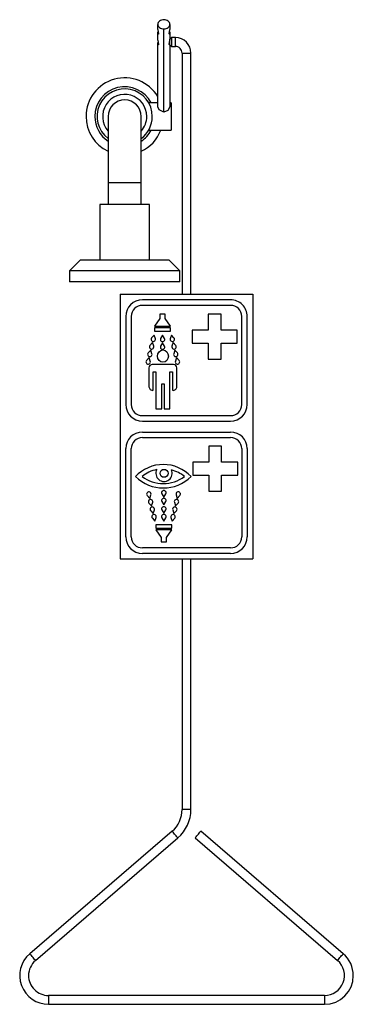
# Model space of a CAD drawing. Units: millimetres. Extents: x 6123 to 7582, y 3608 to 5660.
# Drawn here: x 6123 to 6425, y 4767 to 5660 of the extents above; entities that cross this region are included whole.
import ezdxf

# ---------------------------------------------------------------- set-up
doc = ezdxf.new("R2010")
doc.units = ezdxf.units.MM

msp = doc.modelspace()

# ---------------------------------------------------------------- linework, layer by layer
at = {"color": 7, "linetype": 'Continuous'}
for p, q in [((6248.12, 5656.85), (6248.02, 5656.03)), ((6248.02, 5651.28), (6248.02, 5656.03)), ((6248.02, 5656.03), (6248.12, 5655.21)), ((6248.44, 5657.64), (6248.12, 5656.85)), ((6248.12, 5655.21), (6248.44, 5654.42)), ((6248.95, 5658.37), (6248.44, 5657.64)), ((6248.44, 5654.42), (6248.95, 5653.69)), ((6249.63, 5659.01), (6248.95, 5658.37)), ((6248.95, 5653.69), (6249.63, 5653.05)), ((6250.46, 5659.53), (6249.63, 5659.01)), ((6251.41, 5659.92), (6250.46, 5659.53)), ((6252.45, 5660.16), (6251.41, 5659.92)), ((6253.52, 5660.24), (6252.45, 5660.16)), ((6254.59, 5660.16), (6253.52, 5660.24)), ((6255.62, 5659.92), (6254.59, 5660.16)), ((6256.57, 5659.53), (6255.62, 5659.92)), ((6257.41, 5659.01), (6256.57, 5659.53)), ((6258.09, 5658.37), (6257.41, 5659.01)), ((6257.41, 5653.05), (6258.09, 5653.69)), ((6258.6, 5657.64), (6258.09, 5658.37)), ((6258.09, 5653.69), (6258.6, 5654.42)), ((6258.91, 5656.85), (6258.6, 5657.64)), ((6258.6, 5654.42), (6258.91, 5655.21)), ((6259.02, 5656.03), (6258.91, 5656.85)), ((6258.91, 5655.21), (6259.02, 5656.03)), ((6259.02, 5656.03), (6259.02, 5651.28)), ((6248.02, 5641.63), (6248.02, 5647.93)), ((6249.63, 5653.05), (6250.46, 5652.53)), ((6250.46, 5652.53), (6251.41, 5652.14)), ((6251.41, 5652.14), (6252.45, 5651.9)), ((6252.45, 5651.9), (6253.52, 5651.82)), ((6253.52, 5651.82), (6254.59, 5651.9)), ((6253.52, 5576.5), (6253.52, 5651.82)), ((6254.59, 5651.9), (6255.62, 5652.14)), ((6255.62, 5652.14), (6256.57, 5652.53)), ((6256.57, 5652.53), (6257.41, 5653.05)), ((6259.02, 5647.93), (6259.02, 5641.63)), ((6248.02, 5581.24), (6248.02, 5638.29)), ((6258.66, 5637.41), (6259.07, 5637.41)), ((6259.07, 5642.51), (6259.02, 5642.51)), ((6259.02, 5637.41), (6259.02, 5581.24)), ((6260.52, 5643.96), (6259.07, 5642.51)), ((6259.07, 5637.41), (6259.07, 5642.51)), ((6259.07, 5637.41), (6260.52, 5635.96)), ((6264.02, 5643.96), (6260.52, 5643.96)), ((6260.52, 5643.96), (6260.52, 5639.96)), ((6260.52, 5639.96), (6260.52, 5635.96)), ((6260.52, 5635.96), (6264.02, 5635.96)), ((6264.02, 5639.96), (6264.02, 5643.96)), ((6264.02, 5635.96), (6264.02, 5639.96)), ((6270.02, 5629.96), (6270.02, 5411.15)), ((6270.02, 5629.96), (6274.02, 5629.96)), ((6274.02, 5629.96), (6278.02, 5629.96)), ((6278.02, 5411.15), (6278.02, 5629.96)), ((6248.02, 5584.97), (6239.69, 5584.97)), ((6260.02, 5584.97), (6259.02, 5584.97)), ((6260.02, 5584.97), (6260.02, 5559.97)), ((6203.02, 5572.47), (6203.02, 5512.47)), ((6233.02, 5512.47), (6233.02, 5572.47)), ((6239.68, 5559.97), (6260.02, 5559.97)), ((6203.02, 5512.47), (6203.02, 5492.47)), ((6203.02, 5512.47), (6233.02, 5512.47)), ((6233.02, 5492.47), (6233.02, 5512.47)), ((6195.52, 5492.47), (6195.52, 5442.47)), ((6218.02, 5492.47), (6195.52, 5492.47)), ((6240.52, 5492.47), (6218.02, 5492.47)), ((6240.52, 5442.47), (6240.52, 5492.47)), ((6178.02, 5442.47), (6168.02, 5432.47)), ((6178.02, 5442.47), (6218.02, 5442.47)), ((6218.02, 5442.47), (6258.02, 5442.47)), ((6268.02, 5432.47), (6258.02, 5442.47)), ((6168.02, 5432.47), (6168.02, 5422.47)), ((6218.02, 5432.47), (6168.02, 5432.47)), ((6268.02, 5432.47), (6218.02, 5432.47)), ((6268.02, 5422.47), (6268.02, 5432.47)), ((6218.02, 5422.47), (6168.02, 5422.47)), ((6268.02, 5422.47), (6218.02, 5422.47)), ((6214.02, 5411.15), (6214.02, 5171.15)), ((6214.02, 5411.15), (6334.02, 5411.15)), ((6314.02, 5406.15), (6234.02, 5406.15)), ((6334.02, 5411.15), (6334.02, 5171.15)), ((6314.02, 5401.15), (6234.02, 5401.15)), ((6219.02, 5391.15), (6219.02, 5311.15)), ((6224.02, 5391.15), (6224.02, 5311.15)), ((6249.81, 5389.22), (6245.06, 5382.22)), ((6249.81, 5393.22), (6249.81, 5389.22)), ((6254.81, 5393.22), (6249.81, 5393.22)), ((6254.81, 5389.22), (6254.81, 5393.22)), ((6259.56, 5382.22), (6254.81, 5389.22)), ((6305.4, 5393.14), (6293.77, 5393.14)), ((6293.77, 5393.14), (6293.77, 5378.53)), ((6305.4, 5378.53), (6305.4, 5393.14)), ((6324.02, 5311.15), (6324.02, 5391.15)), ((6329.02, 5311.15), (6329.02, 5391.15)), ((6245.06, 5382.22), (6259.56, 5382.22)), ((6259.56, 5380.72), (6245.06, 5380.72)), ((6245.06, 5380.72), (6245.06, 5377.72)), ((6245.06, 5377.72), (6259.56, 5377.72)), ((6259.56, 5377.72), (6259.56, 5380.72)), ((6293.77, 5378.53), (6279.16, 5378.53)), ((6279.16, 5378.53), (6279.16, 5366.89)), ((6320.01, 5378.53), (6305.4, 5378.53)), ((6320.01, 5366.89), (6320.01, 5378.53)), ((6244.81, 5374.22), (6242.46, 5371.68)), ((6245.84, 5370.91), (6244.81, 5374.22)), ((6252.31, 5374.22), (6250.58, 5371.22)), ((6254.05, 5371.22), (6252.31, 5374.22)), ((6260.31, 5374.22), (6259.29, 5370.91)), ((6262.67, 5371.68), (6260.31, 5374.22)), ((6241.7, 5360.57), (6239.35, 5358.03)), ((6243.26, 5367.39), (6240.9, 5364.85)), ((6242.73, 5357.26), (6241.7, 5360.57)), ((6244.28, 5364.08), (6243.26, 5367.39)), ((6252.31, 5367.22), (6250.58, 5364.22)), ((6254.05, 5364.22), (6252.31, 5367.22)), ((6261.87, 5367.39), (6260.85, 5364.08)), ((6264.23, 5364.85), (6261.87, 5367.39)), ((6263.43, 5360.57), (6262.4, 5357.26)), ((6265.78, 5358.03), (6263.43, 5360.57)), ((6279.16, 5366.89), (6293.77, 5366.89)), ((6293.77, 5366.89), (6293.77, 5352.28)), ((6305.4, 5366.89), (6320.01, 5366.89)), ((6305.4, 5352.28), (6305.4, 5366.89)), ((6240.15, 5353.74), (6237.79, 5351.2)), ((6241.17, 5350.43), (6240.15, 5353.74)), ((6264.98, 5353.74), (6263.96, 5350.43)), ((6267.34, 5351.2), (6264.98, 5353.74)), ((6293.77, 5352.28), (6305.4, 5352.28)), ((6240.04, 5344.48), (6240.04, 5327.32)), ((6262.24, 5347.48), (6243.04, 5347.48)), ((6243.94, 5324.08), (6243.94, 5340.88)), ((6243.94, 5340.88), (6246.34, 5340.88)), ((6246.34, 5340.88), (6246.34, 5307.28)), ((6258.91, 5307.28), (6258.91, 5340.88)), ((6258.91, 5340.88), (6261.31, 5340.88)), ((6261.31, 5340.88), (6261.31, 5324.08)), ((6265.24, 5327.31), (6265.24, 5344.48)), ((6251.59, 5307.28), (6251.59, 5330.08)), ((6251.59, 5330.08), (6253.66, 5330.08)), ((6253.66, 5330.08), (6253.66, 5307.28)), ((6246.34, 5307.28), (6251.59, 5307.28)), ((6253.66, 5307.28), (6258.91, 5307.28)), ((6234.02, 5301.15), (6314.02, 5301.15)), ((6234.02, 5296.15), (6314.02, 5296.15)), ((6234.02, 5286.15), (6314.02, 5286.15)), ((6234.02, 5281.15), (6314.02, 5281.15)), ((6219.02, 5191.15), (6219.02, 5271.15)), ((6224.02, 5191.15), (6224.02, 5271.15)), ((6305.87, 5273.41), (6294.23, 5273.41)), ((6294.23, 5273.41), (6294.23, 5258.8)), ((6305.87, 5258.8), (6305.87, 5273.41)), ((6324.02, 5271.15), (6324.02, 5191.15)), ((6329.02, 5271.15), (6329.02, 5191.15)), ((6294.23, 5258.8), (6279.62, 5258.8)), ((6279.62, 5258.8), (6279.62, 5247.16)), ((6320.48, 5258.8), (6305.87, 5258.8)), ((6320.48, 5247.16), (6320.48, 5258.8)), ((6279.62, 5247.16), (6294.23, 5247.16)), ((6294.23, 5247.16), (6294.23, 5232.55)), ((6305.87, 5247.16), (6320.48, 5247.16)), ((6305.87, 5232.55), (6305.87, 5247.16)), ((6238.45, 5228.54), (6240.81, 5226)), ((6240.81, 5226), (6241.83, 5229.31)), ((6251.74, 5230.18), (6253.48, 5227.18)), ((6253.48, 5227.18), (6255.21, 5230.18)), ((6264.62, 5229.31), (6265.64, 5226)), ((6265.64, 5226), (6268, 5228.54)), ((6294.23, 5232.55), (6305.87, 5232.55)), ((6240.01, 5221.72), (6242.37, 5219.18)), ((6242.37, 5219.18), (6243.39, 5222.49)), ((6243.92, 5212.35), (6244.94, 5215.66)), ((6251.74, 5223.18), (6253.48, 5220.18)), ((6253.48, 5220.18), (6255.21, 5223.18)), ((6261.51, 5215.66), (6262.53, 5212.35)), ((6263.07, 5222.49), (6264.09, 5219.18)), ((6264.09, 5219.18), (6266.44, 5221.72)), ((6241.57, 5214.89), (6243.92, 5212.35)), ((6243.12, 5208.07), (6245.48, 5205.53)), ((6245.48, 5205.53), (6246.5, 5208.84)), ((6251.74, 5215.53), (6253.48, 5212.53)), ((6251.74, 5208.53), (6253.48, 5205.53)), ((6253.48, 5212.53), (6255.21, 5215.53)), ((6253.48, 5205.53), (6255.21, 5208.53)), ((6259.95, 5208.84), (6260.98, 5205.53)), ((6260.98, 5205.53), (6263.33, 5208.07)), ((6262.53, 5212.35), (6264.89, 5214.89)), ((6260.73, 5202.03), (6246.23, 5202.03)), ((6246.23, 5202.03), (6246.23, 5199.03)), ((6246.23, 5199.03), (6260.73, 5199.03)), ((6260.73, 5199.03), (6260.73, 5202.03)), ((6260.73, 5197.53), (6246.23, 5197.53)), ((6246.23, 5197.53), (6250.98, 5190.53)), ((6250.98, 5190.53), (6250.98, 5186.53)), ((6255.98, 5190.53), (6260.73, 5197.53)), ((6255.98, 5186.53), (6255.98, 5190.53)), ((6314.02, 5181.15), (6234.02, 5181.15)), ((6250.98, 5186.53), (6255.98, 5186.53)), ((6214.02, 5171.15), (6334.02, 5171.15)), ((6314.02, 5176.15), (6234.02, 5176.15)), ((6270.02, 5171.15), (6270.02, 4943.88)), ((6278.02, 4943.88), (6278.02, 5171.15)), ((6278.02, 4943.88), (6270.02, 4943.88)), ((6260.99, 4924.18), (6131.98, 4813.02)), ((6261.06, 4924.11), (6260.99, 4924.18)), ((6261.34, 4923.78), (6261.06, 4924.11)), ((6261.83, 4923.22), (6261.34, 4923.78)), ((6262.47, 4922.47), (6261.83, 4923.22)), ((6263.21, 4921.61), (6262.47, 4922.47)), ((6263.99, 4920.7), (6263.21, 4921.61)), ((6284.05, 4920.7), (6284.82, 4921.61)), ((6284.82, 4921.61), (6285.57, 4922.47)), ((6285.57, 4922.47), (6286.21, 4923.22)), ((6286.21, 4923.22), (6286.7, 4923.78)), ((6286.7, 4923.78), (6286.98, 4924.11)), ((6286.98, 4924.11), (6287.05, 4924.18)), ((6416.05, 4813.02), (6287.05, 4924.18)), ((6137.21, 4806.96), (6266.21, 4918.12)), ((6264.73, 4919.84), (6263.99, 4920.7)), ((6265.38, 4919.09), (6264.73, 4919.84)), ((6265.86, 4918.53), (6265.38, 4919.09)), ((6266.15, 4918.2), (6265.86, 4918.53)), ((6266.21, 4918.12), (6266.15, 4918.2)), ((6281.82, 4918.12), (6281.89, 4918.2)), ((6281.82, 4918.12), (6410.83, 4806.96)), ((6281.89, 4918.2), (6282.17, 4918.53)), ((6282.17, 4918.53), (6282.66, 4919.09)), ((6282.66, 4919.09), (6283.3, 4919.84)), ((6283.3, 4919.84), (6284.05, 4920.7)), ((6132.05, 4812.95), (6131.98, 4813.02)), ((6132.33, 4812.62), (6132.05, 4812.95)), ((6132.82, 4812.05), (6132.33, 4812.62)), ((6133.46, 4811.31), (6132.82, 4812.05)), ((6134.21, 4810.44), (6133.46, 4811.31)), ((6134.98, 4809.54), (6134.21, 4810.44)), ((6135.73, 4808.68), (6134.98, 4809.54)), ((6136.37, 4807.93), (6135.73, 4808.68)), ((6136.86, 4807.37), (6136.37, 4807.93)), ((6137.14, 4807.04), (6136.86, 4807.37)), ((6137.21, 4806.96), (6137.14, 4807.04)), ((6410.83, 4806.96), (6410.9, 4807.04)), ((6410.9, 4807.04), (6411.18, 4807.37)), ((6411.18, 4807.37), (6411.67, 4807.93)), ((6411.67, 4807.93), (6412.31, 4808.68)), ((6412.31, 4808.68), (6413.05, 4809.54)), ((6413.05, 4809.54), (6413.83, 4810.44)), ((6413.83, 4810.44), (6414.58, 4811.31)), ((6414.58, 4811.31), (6415.22, 4812.05)), ((6415.22, 4812.05), (6415.7, 4812.62)), ((6415.7, 4812.62), (6415.99, 4812.95)), ((6415.99, 4812.95), (6416.05, 4813.02)), ((6399.02, 4775.15), (6149.02, 4775.15)), ((6149.02, 4775.15), (6149.02, 4767.15)), ((6399.02, 4775.15), (6399.02, 4767.15)), ((6149.02, 4767.15), (6399.02, 4767.15))]:
    msp.add_line(p, q, dxfattribs=at)
at = {"color": 7, "linetype": 'Continuous', "flags": 128}
for points in [[(6248.02, 5651.28), (6248.64, 5647.32), (6248.52, 5647.06), (6248.43, 5647.01), (6248.34, 5647.01), (6248.11, 5647.29), (6248.02, 5647.93)], [(6248.02, 5647.93), (6248.11, 5648.83), (6248.28, 5649.61)], [(6259.02, 5647.93), (6258.93, 5647.29), (6258.7, 5647.01), (6258.61, 5647.01), (6258.52, 5647.06), (6258.39, 5647.32), (6259.02, 5651.28)], [(6258.75, 5649.61), (6258.96, 5648.62), (6259.02, 5647.93)], [(6248.02, 5641.63), (6248.64, 5637.68), (6248.52, 5637.42), (6248.43, 5637.37), (6248.34, 5637.37), (6248.11, 5637.65), (6248.02, 5638.29)], [(6248.02, 5638.29), (6248.11, 5639.19), (6248.28, 5639.97)], [(6258.64, 5637.37), (6258.6, 5637.36), (6258.56, 5637.37), (6258.38, 5637.77), (6259.02, 5641.63)], [(6253.52, 5576.5), (6249.29, 5578.4), (6248.02, 5581.24)], [(6259.02, 5581.24), (6257.02, 5577.74), (6253.52, 5576.5)]]:
    msp.add_lwpolyline(points, dxfattribs=at)
at = {"color": 7, "linetype": 'Continuous'}
msp.add_circle((6253.66, 5248.78), 3.62, dxfattribs=at)
for centre, radius, start, end in [((6264.02, 5629.96), 14, 0.00001, 89.99999), ((6264.02, 5629.96), 6, 359.99988, 90.00001), ((6218.02, 5572.47), 35, 31.00272, 180), ((6218.02, 5572.47), 27, 27.57847, 180), ((6218.02, 5572.47), 25, 0.00001, 233.13009), ((6218.02, 5572.47), 20, 0.00002, 221.40961), ((6218.02, 5572.47), 15, 0, 180), ((6218.02, 5572.47), 35, 180, 244.62307), ((6218.02, 5572.47), 27, 180, 236.25101), ((6218.02, 5572.47), 20, 318.59039, 0.00002), ((6218.02, 5572.47), 25, 306.86991, 0.00001), ((6218.02, 5572.47), 35, 295.37693, 339.07517), ((6218.02, 5572.47), 27, 303.74899, 332.42153), ((6234.02, 5391.15), 15, 90, 180), ((6314.02, 5391.15), 15, 359.99999, 90), ((6234.02, 5391.15), 10, 90, 179.99995), ((6314.02, 5391.15), 10, 0.00005, 89.99998), ((6243.93, 5370.32), 2, 137.16049, 17.16054), ((6252.31, 5370.22), 2, 149.99993, 30.00007), ((6261.2, 5370.32), 2, 162.83946, 42.83951), ((6242.37, 5363.49), 2, 137.16049, 17.16054), ((6252.31, 5363.22), 2, 149.99993, 30.00007), ((6262.76, 5363.49), 2, 162.83946, 42.83951), ((6239.26, 5349.84), 2, 137.16044, 17.16058), ((6240.81, 5356.67), 2, 137.16049, 17.16054), ((6264.31, 5356.67), 2, 162.83946, 42.83951), ((6265.87, 5349.84), 2, 162.83937, 42.83962), ((6243.04, 5344.48), 3, 89.99999, 179.99997), ((6262.24, 5344.48), 3, 0.00003, 90.00004), ((6243.34, 5327.32), 3.3, 180, 280.4757), ((6261.94, 5327.31), 3.3, 258.98924, 0.00001), ((6234.02, 5311.15), 15, 180, 270), ((6234.02, 5311.15), 10, 180, 270), ((6314.02, 5311.15), 15, 270, 0), ((6314.02, 5311.15), 10, 270, 0), ((6234.02, 5271.15), 15, 90, 180), ((6234.02, 5271.15), 10, 90, 180), ((6314.02, 5271.15), 15, 360, 90), ((6314.02, 5271.15), 10, 359.99998, 90), ((6253, 5222.38), 34.39, 42.87025, 137.12975), ((6253, 5222.38), 30.39, 101.2224, 129.25502), ((6253.66, 5248.78), 7.4, 152.58518, 24.56967), ((6253, 5222.38), 30.39, 50.74498, 75.93244), ((6253, 5271.54), 36.05, 225.6412, 314.3588), ((6253, 5271.54), 32.05, 233.1301, 306.8699), ((6239.92, 5229.9), 2, 342.83961, 222.83957), ((6241.48, 5223.08), 2, 342.8396, 222.83957), ((6253.48, 5231.18), 2, 330.00003, 209.99997), ((6253.48, 5224.18), 2, 330.00003, 209.99997), ((6264.98, 5223.08), 2, 317.16043, 197.1604), ((6266.53, 5229.9), 2, 317.16031, 197.16048), ((6243.03, 5216.25), 2, 342.8396, 222.83956), ((6253.48, 5216.53), 2, 330.00003, 209.99997), ((6263.42, 5216.25), 2, 317.16044, 197.1604), ((6244.59, 5209.43), 2, 342.83961, 222.83957), ((6253.48, 5209.53), 2, 330.00003, 209.99997), ((6261.87, 5209.43), 2, 317.16043, 197.16039), ((6234.02, 5191.15), 15, 180, 270), ((6234.02, 5191.15), 10, 180, 270), ((6314.02, 5191.15), 15, 270, 0), ((6314.02, 5191.15), 10, 270, 0), ((6244.02, 4943.88), 26, 310.7506, 359.99998), ((6244.02, 4943.88), 34, 310.75061, 359.99997), ((6149.02, 4793.25), 26.1, 130.75059, 270.00002), ((6149.02, 4793.25), 18.1, 130.7506, 179.99998), ((6399.02, 4793.25), 18.1, 269.99997, 49.24941), ((6399.02, 4793.25), 26.1, 359.99998, 49.24941), ((6149.02, 4793.25), 18.1, 179.99998, 270.00001), ((6399.02, 4793.25), 26.1, 269.99998, 359.99998)]:
    msp.add_arc(centre, radius, start, end, dxfattribs=at)
msp.add_ellipse((6252.64, 5355.13), major_axis=(0, -5.55), ratio=0.891892, dxfattribs=at)

doc.saveas('drawing.dxf')
